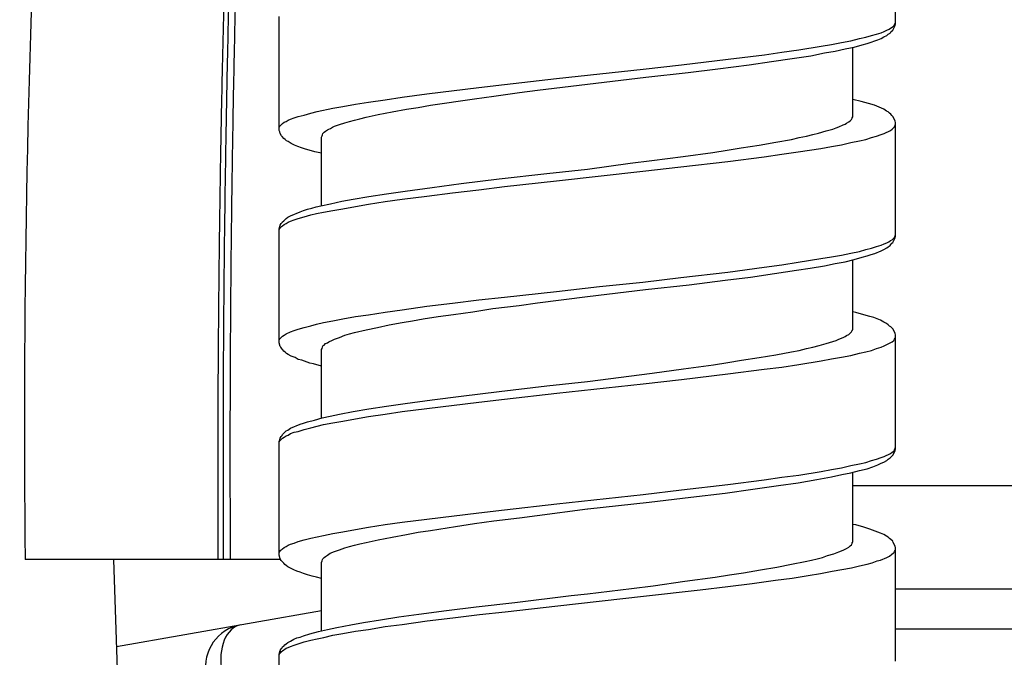
# Model space of a CAD drawing. Units: millimetres. Extents: x -424 to 509, y -164 to 938.
# Drawn here: x -363 to -340, y 731 to 746 of the extents above; entities that cross this region are included whole.
import ezdxf

# ---------------------------------------------------------------- set-up
doc = ezdxf.new("R2010")
doc.units = ezdxf.units.MM
doc.header["$LTSCALE"] = 6.666667

# ---------------------------------------------------------------- blocks, each defined once
blk = doc.blocks.new('1984.CT64.ACT.MT_V2')
for p, q in [((-25.733, -155.398), (-25.733, -152.729)), ((-40.233, -157.906), (-40.233, -155.228)), ((-25.807, -155.482), (-25.775, -155.451)), ((-25.796, -155.546), (-25.743, -155.44)), ((-25.775, -155.451), (-25.754, -155.419)), ((-25.754, -155.419), (-25.743, -155.387)), ((-25.743, -155.387), (-25.733, -155.366)), ((-25.743, -155.44), (-25.733, -155.398)), ((-26.431, -155.715), (-26.294, -155.673)), ((-26.294, -155.673), (-26.177, -155.641)), ((-26.177, -155.641), (-26.071, -155.609)), ((-26.071, -155.609), (-25.997, -155.578)), ((-26.071, -155.747), (-26.008, -155.705)), ((-26.008, -155.705), (-25.934, -155.673)), ((-25.997, -155.578), (-25.934, -155.546)), ((-25.934, -155.546), (-25.881, -155.525)), ((-25.934, -155.673), (-25.902, -155.641)), ((-25.902, -155.641), (-25.86, -155.62)), ((-25.881, -155.525), (-25.849, -155.503)), ((-25.86, -155.62), (-25.839, -155.588)), ((-25.849, -155.503), (-25.807, -155.482)), ((-25.839, -155.588), (-25.796, -155.546)), ((-28.008, -156.012), (-27.479, -155.927)), ((-27.479, -155.927), (-27.236, -155.885)), ((-27.236, -155.885), (-27.003, -155.842)), ((-27.003, -155.842), (-26.781, -155.8)), ((-26.781, -155.8), (-26.58, -155.747)), ((-26.707, -155.948), (-26.516, -155.895)), ((-26.58, -155.747), (-26.431, -155.715)), ((-26.516, -155.895), (-26.4, -155.863)), ((-26.4, -155.863), (-26.304, -155.832)), ((-26.304, -155.832), (-26.22, -155.8)), ((-26.22, -155.8), (-26.146, -155.779)), ((-26.146, -155.779), (-26.071, -155.747)), ((-29.67, -156.234), (-28.813, -156.128)), ((-28.813, -156.128), (-28.411, -156.064)), ((-28.411, -156.064), (-28.008, -156.012)), ((-28.167, -156.213), (-27.723, -156.149)), ((-27.723, -156.149), (-27.405, -156.086)), ((-27.405, -156.086), (-27.151, -156.043)), ((-27.151, -156.043), (-26.918, -155.99)), ((-26.918, -155.99), (-26.707, -155.948)), ((-26.738, -157.589), (-26.738, -155.948)), ((-31.67, -156.467), (-30.771, -156.361)), ((-30.771, -156.361), (-29.67, -156.234)), ((-29.913, -156.456), (-29.173, -156.361)), ((-29.173, -156.361), (-28.654, -156.287)), ((-28.654, -156.287), (-28.167, -156.213)), ((-33.713, -156.689), (-31.67, -156.467)), ((-31.607, -156.657), (-30.612, -156.541)), ((-30.612, -156.541), (-29.913, -156.456)), ((-35.534, -156.901), (-34.93, -156.827)), ((-34.93, -156.827), (-33.713, -156.689)), ((-34.158, -156.964), (-32.983, -156.816)), ((-32.983, -156.816), (-31.607, -156.657)), ((-37.344, -157.123), (-36.761, -157.049)), ((-36.761, -157.049), (-35.534, -156.901)), ((-35.639, -157.165), (-35.184, -157.102)), ((-35.184, -157.102), (-34.581, -157.017)), ((-34.581, -157.017), (-34.158, -156.964)), ((-38.741, -157.345), (-38.444, -157.292)), ((-38.444, -157.292), (-38.137, -157.239)), ((-38.137, -157.239), (-37.746, -157.186)), ((-37.746, -157.186), (-37.344, -157.123)), ((-36.962, -157.366), (-36.677, -157.313)), ((-36.677, -157.313), (-35.639, -157.165)), ((-26.537, -157.229), (-26.738, -157.176)), ((-26.368, -157.271), (-26.537, -157.229)), ((-26.23, -157.313), (-26.368, -157.271)), ((-26.008, -157.409), (-26.23, -157.313)), ((-39.788, -157.578), (-39.651, -157.546)), ((-39.651, -157.546), (-39.492, -157.504)), ((-39.492, -157.504), (-39.344, -157.462)), ((-39.344, -157.462), (-38.973, -157.387)), ((-38.973, -157.387), (-38.741, -157.345)), ((-38.19, -157.599), (-37.904, -157.536)), ((-37.904, -157.536), (-37.576, -157.472)), ((-37.576, -157.472), (-37.238, -157.409)), ((-37.238, -157.409), (-36.962, -157.366)), ((-25.944, -157.451), (-26.008, -157.409)), ((-25.902, -157.472), (-25.944, -157.451)), ((-25.87, -157.504), (-25.902, -157.472)), ((-25.839, -157.525), (-25.87, -157.504)), ((-25.817, -157.557), (-25.839, -157.525)), ((-25.796, -157.578), (-25.817, -157.557)), ((-40.222, -157.811), (-40.159, -157.747)), ((-40.159, -157.747), (-40.117, -157.716)), ((-40.117, -157.716), (-40.074, -157.694)), ((-40.074, -157.694), (-40.021, -157.663)), ((-40.021, -157.663), (-39.968, -157.641)), ((-39.968, -157.641), (-39.884, -157.61)), ((-39.884, -157.61), (-39.788, -157.578)), ((-38.931, -157.811), (-38.815, -157.768)), ((-38.815, -157.768), (-38.688, -157.726)), ((-38.688, -157.726), (-38.582, -157.694)), ((-38.582, -157.694), (-38.465, -157.663)), ((-38.465, -157.663), (-38.338, -157.631)), ((-38.338, -157.631), (-38.19, -157.599)), ((-27.066, -157.821), (-26.961, -157.779)), ((-26.961, -157.779), (-26.918, -157.758)), ((-26.918, -157.758), (-26.886, -157.737)), ((-26.886, -157.737), (-26.834, -157.705)), ((-26.834, -157.705), (-26.802, -157.684)), ((-26.802, -157.684), (-26.77, -157.652)), ((-26.77, -157.652), (-26.749, -157.62)), ((-26.749, -157.61), (-26.738, -157.589)), ((-26.749, -157.62), (-26.749, -157.61)), ((-25.743, -157.684), (-25.796, -157.578)), ((-25.754, -157.821), (-25.733, -157.758)), ((-25.733, -157.726), (-25.743, -157.684)), ((-25.733, -160.404), (-25.733, -157.726)), ((-40.233, -157.832), (-40.222, -157.811)), ((-40.222, -157.938), (-40.233, -157.906)), ((-40.212, -157.98), (-40.222, -157.938)), ((-40.18, -158.033), (-40.212, -157.98)), ((-39.227, -158.033), (-39.217, -158.012)), ((-39.217, -158.012), (-39.206, -157.98)), ((-39.206, -157.98), (-39.175, -157.948)), ((-39.175, -157.948), (-39.143, -157.927)), ((-39.143, -157.927), (-39.1, -157.895)), ((-39.1, -157.895), (-39.069, -157.874)), ((-39.069, -157.874), (-39.026, -157.864)), ((-39.026, -157.864), (-38.984, -157.832)), ((-38.984, -157.832), (-38.931, -157.811)), ((-27.828, -158.044), (-27.68, -158.001)), ((-27.68, -158.001), (-27.543, -157.97)), ((-27.543, -157.97), (-27.363, -157.917)), ((-27.363, -157.917), (-27.204, -157.874)), ((-27.204, -157.874), (-27.13, -157.843)), ((-27.13, -157.843), (-27.066, -157.821)), ((-26.177, -158.044), (-26.071, -158.001)), ((-26.071, -158.001), (-25.997, -157.98)), ((-25.997, -157.98), (-25.849, -157.906)), ((-25.849, -157.906), (-25.807, -157.874)), ((-25.807, -157.874), (-25.754, -157.821)), ((-40.169, -158.054), (-40.18, -158.033)), ((-40.127, -158.097), (-40.169, -158.054)), ((-40.095, -158.118), (-40.127, -158.097)), ((-40.064, -158.15), (-40.095, -158.118)), ((-40.021, -158.171), (-40.064, -158.15)), ((-39.958, -158.213), (-40.021, -158.171)), ((-39.873, -158.255), (-39.958, -158.213)), ((-39.799, -158.287), (-39.873, -158.255)), ((-39.238, -158.065), (-39.227, -158.033)), ((-39.238, -159.674), (-39.238, -158.065)), ((-29.363, -158.319), (-28.94, -158.255)), ((-28.94, -158.255), (-28.548, -158.181)), ((-28.548, -158.181), (-28.178, -158.118)), ((-28.178, -158.118), (-27.998, -158.075)), ((-27.998, -158.075), (-27.828, -158.044)), ((-27.236, -158.287), (-27.003, -158.245)), ((-27.003, -158.245), (-26.781, -158.192)), ((-26.781, -158.192), (-26.58, -158.15)), ((-26.58, -158.15), (-26.431, -158.118)), ((-26.431, -158.118), (-26.294, -158.075)), ((-26.294, -158.075), (-26.177, -158.044)), ((-39.714, -158.319), (-39.799, -158.287)), ((-39.619, -158.351), (-39.714, -158.319)), ((-39.534, -158.372), (-39.619, -158.351)), ((-39.397, -158.414), (-39.534, -158.372)), ((-39.238, -158.446), (-39.397, -158.414)), ((-30.728, -158.52), (-30.03, -158.425)), ((-30.03, -158.425), (-29.691, -158.372)), ((-29.691, -158.372), (-29.363, -158.319)), ((-28.823, -158.531), (-28.411, -158.467)), ((-28.411, -158.467), (-28.019, -158.414)), ((-28.019, -158.414), (-27.49, -158.329)), ((-27.49, -158.329), (-27.236, -158.287)), ((-32.983, -158.816), (-31.977, -158.679)), ((-31.977, -158.679), (-31.469, -158.615)), ((-31.469, -158.615), (-30.728, -158.52)), ((-30.781, -158.763), (-29.681, -158.636)), ((-29.681, -158.636), (-28.823, -158.531)), ((-35.057, -159.049), (-33.935, -158.922)), ((-33.935, -158.922), (-32.983, -158.816)), ((-33.713, -159.091), (-31.681, -158.869)), ((-31.681, -158.869), (-30.781, -158.763)), ((-36.634, -159.25), (-35.957, -159.155)), ((-35.957, -159.155), (-35.057, -159.049)), ((-34.93, -159.229), (-33.713, -159.091)), ((-38.127, -159.462), (-37.714, -159.398)), ((-37.714, -159.398), (-37.269, -159.335)), ((-37.269, -159.335), (-36.634, -159.25)), ((-36.761, -159.451), (-36.158, -159.377)), ((-36.158, -159.377), (-35.534, -159.303)), ((-35.534, -159.303), (-34.93, -159.229)), ((-39.259, -159.684), (-39.026, -159.631)), ((-39.026, -159.631), (-38.762, -159.568)), ((-38.762, -159.568), (-38.497, -159.525)), ((-38.497, -159.525), (-38.127, -159.462)), ((-38.444, -159.695), (-38.137, -159.642)), ((-38.137, -159.642), (-37.746, -159.578)), ((-37.746, -159.578), (-37.344, -159.525)), ((-37.344, -159.525), (-36.761, -159.451)), ((-39.968, -159.917), (-39.746, -159.822)), ((-39.746, -159.822), (-39.661, -159.79)), ((-39.661, -159.79), (-39.566, -159.758)), ((-39.566, -159.758), (-39.471, -159.737)), ((-39.492, -159.896), (-39.355, -159.864)), ((-39.471, -159.737), (-39.365, -159.705)), ((-39.365, -159.705), (-39.259, -159.684)), ((-39.355, -159.864), (-39.196, -159.832)), ((-39.196, -159.832), (-38.973, -159.79)), ((-38.973, -159.79), (-38.741, -159.748)), ((-38.741, -159.748), (-38.444, -159.695)), ((-40.212, -160.139), (-40.191, -160.097)), ((-40.191, -160.097), (-40.169, -160.076)), ((-40.169, -160.076), (-40.159, -160.055)), ((-40.159, -160.055), (-40.127, -160.033)), ((-40.127, -160.033), (-40.074, -159.981)), ((-40.117, -160.118), (-40.074, -160.097)), ((-40.074, -159.981), (-40.032, -159.949)), ((-40.074, -160.097), (-40.021, -160.065)), ((-40.032, -159.949), (-39.968, -159.917)), ((-40.021, -160.065), (-39.968, -160.044)), ((-39.968, -160.044), (-39.884, -160.012)), ((-39.884, -160.012), (-39.788, -159.981)), ((-39.788, -159.981), (-39.651, -159.938)), ((-39.651, -159.938), (-39.492, -159.896)), ((-40.233, -160.224), (-40.212, -160.139)), ((-40.233, -160.235), (-40.222, -160.213)), ((-40.233, -162.902), (-40.233, -160.224)), ((-40.222, -160.213), (-40.201, -160.182)), ((-40.201, -160.182), (-40.18, -160.171)), ((-40.18, -160.171), (-40.159, -160.15)), ((-40.159, -160.15), (-40.117, -160.118)), ((-26.071, -160.605), (-25.997, -160.573)), ((-25.997, -160.573), (-25.934, -160.552)), ((-25.934, -160.552), (-25.892, -160.531)), ((-25.892, -160.531), (-25.849, -160.499)), ((-25.849, -160.499), (-25.807, -160.478)), ((-25.839, -160.594), (-25.817, -160.563)), ((-25.817, -160.563), (-25.796, -160.542)), ((-25.807, -160.478), (-25.754, -160.425)), ((-25.796, -160.542), (-25.743, -160.436)), ((-25.754, -160.425), (-25.733, -160.362)), ((-25.743, -160.436), (-25.733, -160.404)), ((-27.003, -160.838), (-26.781, -160.796)), ((-26.781, -160.796), (-26.58, -160.753)), ((-26.58, -160.753), (-26.431, -160.711)), ((-26.431, -160.711), (-26.294, -160.679)), ((-26.304, -160.827), (-26.22, -160.806)), ((-26.294, -160.679), (-26.177, -160.637)), ((-26.22, -160.806), (-26.071, -160.743)), ((-26.177, -160.637), (-26.071, -160.605)), ((-26.071, -160.743), (-26.008, -160.711)), ((-26.008, -160.711), (-25.934, -160.669)), ((-25.934, -160.669), (-25.902, -160.647)), ((-25.902, -160.647), (-25.86, -160.616)), ((-25.86, -160.616), (-25.839, -160.594)), ((-28.411, -161.071), (-28.019, -161.007)), ((-28.019, -161.007), (-27.49, -160.923)), ((-27.49, -160.923), (-27.236, -160.88)), ((-27.405, -161.092), (-27.151, -161.039)), ((-27.236, -160.88), (-27.003, -160.838)), ((-27.151, -161.039), (-26.918, -160.997)), ((-26.918, -160.997), (-26.707, -160.944)), ((-26.738, -162.595), (-26.738, -160.954)), ((-26.707, -160.944), (-26.516, -160.891)), ((-26.516, -160.891), (-26.4, -160.859)), ((-26.4, -160.859), (-26.304, -160.827)), ((-30.781, -161.367), (-29.681, -161.24)), ((-29.681, -161.24), (-28.823, -161.124)), ((-29.141, -161.356), (-28.58, -161.272)), ((-28.823, -161.124), (-28.411, -161.071)), ((-28.58, -161.272), (-28.061, -161.198)), ((-28.061, -161.198), (-27.744, -161.145)), ((-27.744, -161.145), (-27.405, -161.092)), ((-32.697, -161.579), (-31.681, -161.473)), ((-31.681, -161.473), (-30.781, -161.367)), ((-30.591, -161.536), (-29.744, -161.431)), ((-29.744, -161.431), (-29.141, -161.356)), ((-34.93, -161.833), (-33.713, -161.695)), ((-33.713, -161.695), (-32.697, -161.579)), ((-32.983, -161.812), (-31.618, -161.653)), ((-31.618, -161.653), (-30.591, -161.536)), ((-36.158, -161.97), (-35.534, -161.896)), ((-35.534, -161.896), (-34.93, -161.833)), ((-34.592, -162.023), (-34.158, -161.96)), ((-34.158, -161.96), (-32.983, -161.812)), ((-38.137, -162.246), (-37.746, -162.182)), ((-37.746, -162.182), (-37.344, -162.129)), ((-37.344, -162.129), (-36.761, -162.044)), ((-36.761, -162.044), (-36.158, -161.97)), ((-36.137, -162.235), (-35.682, -162.171)), ((-35.682, -162.171), (-35.206, -162.097)), ((-35.206, -162.097), (-34.592, -162.023)), ((-26.664, -162.193), (-26.738, -162.171)), ((-26.474, -162.246), (-26.664, -162.193)), ((-39.355, -162.468), (-39.196, -162.425)), ((-39.196, -162.425), (-38.973, -162.383)), ((-38.973, -162.383), (-38.741, -162.341)), ((-38.741, -162.341), (-38.444, -162.288)), ((-38.444, -162.288), (-38.137, -162.246)), ((-37.65, -162.478), (-37.344, -162.425)), ((-37.344, -162.425), (-37.1, -162.383)), ((-37.1, -162.383), (-36.846, -162.341)), ((-36.846, -162.341), (-36.497, -162.288)), ((-36.497, -162.288), (-36.137, -162.235)), ((-26.336, -162.288), (-26.474, -162.246)), ((-26.241, -162.309), (-26.336, -162.288)), ((-26.167, -162.341), (-26.241, -162.309)), ((-26.082, -162.373), (-26.167, -162.341)), ((-26.008, -162.415), (-26.082, -162.373)), ((-25.944, -162.447), (-26.008, -162.415)), ((-40.074, -162.69), (-39.968, -162.648)), ((-39.968, -162.648), (-39.884, -162.616)), ((-39.884, -162.616), (-39.788, -162.584)), ((-39.788, -162.584), (-39.651, -162.542)), ((-39.651, -162.542), (-39.492, -162.5)), ((-39.492, -162.5), (-39.355, -162.468)), ((-38.582, -162.69), (-38.465, -162.658)), ((-38.465, -162.658), (-38.19, -162.595)), ((-38.19, -162.595), (-37.926, -162.542)), ((-37.926, -162.542), (-37.65, -162.478)), ((-26.834, -162.711), (-26.77, -162.648)), ((-26.77, -162.648), (-26.749, -162.616)), ((-26.749, -162.605), (-26.738, -162.595)), ((-26.749, -162.616), (-26.749, -162.605)), ((-25.902, -162.478), (-25.944, -162.447)), ((-25.87, -162.51), (-25.902, -162.478)), ((-25.839, -162.531), (-25.87, -162.51)), ((-25.796, -162.574), (-25.839, -162.531)), ((-25.743, -162.68), (-25.796, -162.574)), ((-40.233, -162.838), (-40.222, -162.807)), ((-40.222, -162.807), (-40.159, -162.743)), ((-40.159, -162.743), (-40.117, -162.722)), ((-40.117, -162.722), (-40.074, -162.69)), ((-39.1, -162.902), (-39.069, -162.881)), ((-39.069, -162.881), (-38.984, -162.838)), ((-38.984, -162.838), (-38.931, -162.817)), ((-38.931, -162.817), (-38.815, -162.775)), ((-38.815, -162.775), (-38.688, -162.722)), ((-38.688, -162.722), (-38.582, -162.69)), ((-27.363, -162.923), (-27.204, -162.87)), ((-27.204, -162.87), (-27.13, -162.849)), ((-27.13, -162.849), (-27.066, -162.817)), ((-27.066, -162.817), (-26.961, -162.775)), ((-26.961, -162.775), (-26.918, -162.754)), ((-26.918, -162.754), (-26.886, -162.732)), ((-26.886, -162.732), (-26.834, -162.711)), ((-25.997, -162.976), (-25.807, -162.881)), ((-25.807, -162.881), (-25.775, -162.849)), ((-25.775, -162.849), (-25.754, -162.817)), ((-25.754, -162.817), (-25.743, -162.796)), ((-25.733, -162.722), (-25.743, -162.68)), ((-25.743, -162.796), (-25.733, -162.764)), ((-25.733, -165.4), (-25.733, -162.722)), ((-40.212, -162.986), (-40.233, -162.902)), ((-40.201, -163.008), (-40.212, -162.986)), ((-40.18, -163.029), (-40.201, -163.008)), ((-40.169, -163.05), (-40.18, -163.029)), ((-40.148, -163.071), (-40.169, -163.05)), ((-40.127, -163.103), (-40.148, -163.071)), ((-40.095, -163.124), (-40.127, -163.103)), ((-40.064, -163.156), (-40.095, -163.124)), ((-39.238, -163.061), (-39.227, -163.039)), ((-39.238, -164.68), (-39.238, -163.061)), ((-39.227, -163.039), (-39.206, -162.976)), ((-39.206, -162.976), (-39.175, -162.955)), ((-39.175, -162.955), (-39.143, -162.923)), ((-39.143, -162.923), (-39.1, -162.902)), ((-28.548, -163.188), (-28.178, -163.113)), ((-28.178, -163.113), (-27.998, -163.082)), ((-27.998, -163.082), (-27.828, -163.039)), ((-27.828, -163.039), (-27.68, -163.008)), ((-27.68, -163.008), (-27.532, -162.965)), ((-27.532, -162.965), (-27.363, -162.923)), ((-26.58, -163.145), (-26.431, -163.113)), ((-26.431, -163.113), (-26.294, -163.082)), ((-26.294, -163.082), (-26.177, -163.039)), ((-26.177, -163.039), (-26.071, -163.008)), ((-26.071, -163.008), (-25.997, -162.976)), ((-40.021, -163.177), (-40.064, -163.156)), ((-39.958, -163.219), (-40.021, -163.177)), ((-39.863, -163.251), (-39.958, -163.219)), ((-39.788, -163.293), (-39.863, -163.251)), ((-39.704, -163.315), (-39.788, -163.293)), ((-39.513, -163.378), (-39.704, -163.315)), ((-29.681, -163.367), (-29.353, -163.315)), ((-29.353, -163.315), (-28.94, -163.251)), ((-28.94, -163.251), (-28.548, -163.188)), ((-28.008, -163.41), (-27.479, -163.325)), ((-27.479, -163.325), (-27.236, -163.283)), ((-27.236, -163.283), (-27.003, -163.24)), ((-27.003, -163.24), (-26.781, -163.198)), ((-26.781, -163.198), (-26.58, -163.145)), ((-39.429, -163.399), (-39.513, -163.378)), ((-39.238, -163.452), (-39.429, -163.399)), ((-31.459, -163.621), (-30.718, -163.516)), ((-30.718, -163.516), (-30.019, -163.42)), ((-30.019, -163.42), (-29.681, -163.367)), ((-29.681, -163.632), (-28.823, -163.526)), ((-28.823, -163.526), (-28.411, -163.473)), ((-28.411, -163.473), (-28.008, -163.41)), ((-33.935, -163.918), (-32.983, -163.812)), ((-32.983, -163.812), (-31.459, -163.621)), ((-31.67, -163.865), (-30.771, -163.77)), ((-30.771, -163.77), (-29.681, -163.632)), ((-35.957, -164.161), (-35.057, -164.045)), ((-35.057, -164.045), (-33.935, -163.918)), ((-33.703, -164.087), (-31.67, -163.865)), ((-37.269, -164.331), (-36.634, -164.246)), ((-36.634, -164.246), (-35.957, -164.161)), ((-35.534, -164.299), (-34.93, -164.225)), ((-34.93, -164.225), (-33.703, -164.087)), ((-38.497, -164.521), (-38.127, -164.458)), ((-38.127, -164.458), (-37.714, -164.394)), ((-37.714, -164.394), (-37.269, -164.331)), ((-37.344, -164.521), (-36.761, -164.447)), ((-36.761, -164.447), (-35.534, -164.299)), ((-39.566, -164.765), (-39.407, -164.722)), ((-39.407, -164.722), (-39.227, -164.669)), ((-39.227, -164.669), (-39.037, -164.627)), ((-39.037, -164.627), (-38.815, -164.585)), ((-38.973, -164.786), (-38.741, -164.743)), ((-38.815, -164.585), (-38.497, -164.521)), ((-38.741, -164.743), (-38.444, -164.69)), ((-38.444, -164.69), (-38.137, -164.638)), ((-38.137, -164.638), (-37.746, -164.585)), ((-37.746, -164.585), (-37.344, -164.521)), ((-40.159, -165.061), (-40.074, -164.976)), ((-40.074, -164.976), (-40.032, -164.955)), ((-40.032, -164.955), (-39.968, -164.913)), ((-39.968, -164.913), (-39.746, -164.817)), ((-39.788, -164.987), (-39.651, -164.944)), ((-39.746, -164.817), (-39.661, -164.796)), ((-39.661, -164.796), (-39.566, -164.765)), ((-39.651, -164.944), (-39.492, -164.902)), ((-39.492, -164.902), (-39.344, -164.86)), ((-39.344, -164.86), (-39.196, -164.828)), ((-39.196, -164.828), (-38.973, -164.786)), ((-40.233, -165.22), (-40.222, -165.188)), ((-40.233, -165.241), (-40.222, -165.209)), ((-40.222, -165.188), (-40.212, -165.146)), ((-40.222, -165.209), (-40.159, -165.146)), ((-40.212, -165.146), (-40.191, -165.103)), ((-40.191, -165.103), (-40.169, -165.082)), ((-40.169, -165.082), (-40.159, -165.061)), ((-40.159, -165.146), (-40.117, -165.124)), ((-40.117, -165.124), (-40.074, -165.093)), ((-40.074, -165.093), (-40.021, -165.072)), ((-40.021, -165.072), (-39.968, -165.04)), ((-39.968, -165.04), (-39.884, -165.008)), ((-39.884, -165.008), (-39.788, -164.987)), ((-40.233, -167.897), (-40.233, -165.22)), ((-25.796, -165.548), (-25.743, -165.442)), ((-25.775, -165.453), (-25.754, -165.421)), ((-25.754, -165.421), (-25.733, -165.357)), ((-25.743, -165.442), (-25.733, -165.4)), ((-26.431, -165.717), (-26.294, -165.675)), ((-26.294, -165.675), (-26.177, -165.643)), ((-26.177, -165.643), (-26.071, -165.601)), ((-26.071, -165.601), (-25.997, -165.58)), ((-26.008, -165.707), (-25.934, -165.675)), ((-25.997, -165.58), (-25.849, -165.505)), ((-25.934, -165.675), (-25.902, -165.643)), ((-25.902, -165.643), (-25.86, -165.611)), ((-25.86, -165.611), (-25.796, -165.548)), ((-25.849, -165.505), (-25.807, -165.474)), ((-25.807, -165.474), (-25.775, -165.453)), ((-27.479, -165.929), (-27.236, -165.886)), ((-27.236, -165.886), (-27.003, -165.844)), ((-27.003, -165.844), (-26.781, -165.791)), ((-26.781, -165.791), (-26.58, -165.749)), ((-26.58, -165.749), (-26.431, -165.717)), ((-26.58, -165.908), (-26.4, -165.865)), ((-26.4, -165.865), (-26.262, -165.823)), ((-26.262, -165.823), (-26.146, -165.77)), ((-26.146, -165.77), (-26.071, -165.738)), ((-26.071, -165.738), (-26.008, -165.707)), ((-29.681, -166.236), (-28.823, -166.13)), ((-28.823, -166.13), (-28.411, -166.066)), ((-28.411, -166.066), (-28.008, -166.013)), ((-28.019, -166.193), (-27.585, -166.119)), ((-28.008, -166.013), (-27.479, -165.929)), ((-27.585, -166.119), (-27.236, -166.056)), ((-27.236, -166.056), (-26.992, -166.003)), ((-26.992, -166.003), (-26.781, -165.961)), ((-26.781, -165.961), (-26.58, -165.908)), ((-26.738, -167.591), (-26.738, -165.95)), ((-31.67, -166.469), (-30.771, -166.363)), ((-30.771, -166.363), (-29.681, -166.236)), ((-29.744, -166.437), (-29.088, -166.342)), ((-29.088, -166.342), (-28.485, -166.257)), ((-28.485, -166.257), (-28.019, -166.193)), ((0, -166.266), (-26.738, -166.266)), ((-33.703, -166.691), (-31.67, -166.469)), ((-31.533, -166.649), (-30.549, -166.532)), ((-30.549, -166.532), (-29.744, -166.437)), ((-35.534, -166.903), (-34.93, -166.828)), ((-34.93, -166.828), (-33.703, -166.691)), ((-34.168, -166.966), (-32.983, -166.807)), ((-32.972, -166.807), (-31.533, -166.649)), ((-37.344, -167.125), (-36.761, -167.051)), ((-36.761, -167.051), (-35.534, -166.903)), ((-35.184, -167.093), (-34.581, -167.019)), ((-34.581, -167.019), (-34.168, -166.966)), ((-38.741, -167.347), (-38.444, -167.294)), ((-38.444, -167.294), (-38.137, -167.241)), ((-38.137, -167.241), (-37.746, -167.178)), ((-37.746, -167.178), (-37.344, -167.125)), ((-36.677, -167.315), (-36.084, -167.22)), ((-36.084, -167.22), (-35.639, -167.157)), ((-35.639, -167.157), (-35.184, -167.093)), ((-26.664, -167.188), (-26.738, -167.178)), ((-26.474, -167.241), (-26.664, -167.188)), ((-26.336, -167.284), (-26.474, -167.241)), ((-26.082, -167.379), (-26.336, -167.284)), ((-39.651, -167.538), (-39.492, -167.495)), ((-39.492, -167.495), (-39.196, -167.432)), ((-39.196, -167.432), (-38.973, -167.389)), ((-38.973, -167.389), (-38.741, -167.347)), ((-37.904, -167.538), (-37.576, -167.474)), ((-37.576, -167.474), (-37.238, -167.411)), ((-37.238, -167.411), (-36.962, -167.358)), ((-36.962, -167.358), (-36.677, -167.315)), ((-26.008, -167.411), (-26.082, -167.379)), ((-25.944, -167.453), (-26.008, -167.411)), ((-25.902, -167.474), (-25.944, -167.453)), ((-25.87, -167.506), (-25.902, -167.474)), ((-25.839, -167.527), (-25.87, -167.506)), ((-25.796, -167.569), (-25.839, -167.527)), ((-40.18, -167.77), (-40.159, -167.749)), ((-40.159, -167.749), (-40.117, -167.718)), ((-40.117, -167.718), (-40.074, -167.696)), ((-40.074, -167.696), (-40.021, -167.665)), ((-40.021, -167.665), (-39.968, -167.643)), ((-39.968, -167.643), (-39.884, -167.612)), ((-39.884, -167.612), (-39.788, -167.58)), ((-39.788, -167.58), (-39.651, -167.538)), ((-38.815, -167.77), (-38.688, -167.728)), ((-38.688, -167.728), (-38.582, -167.696)), ((-38.582, -167.696), (-38.465, -167.665)), ((-38.465, -167.665), (-38.338, -167.633)), ((-38.338, -167.633), (-38.19, -167.601)), ((-38.19, -167.601), (-37.904, -167.538)), ((-26.961, -167.781), (-26.918, -167.76)), ((-26.918, -167.76), (-26.886, -167.739)), ((-26.886, -167.739), (-26.834, -167.707)), ((-26.834, -167.707), (-26.802, -167.675)), ((-26.802, -167.675), (-26.77, -167.654)), ((-26.77, -167.654), (-26.749, -167.622)), ((-26.749, -167.601), (-26.738, -167.591)), ((-26.749, -167.622), (-26.749, -167.601)), ((-25.786, -167.601), (-25.796, -167.569)), ((-25.743, -167.686), (-25.786, -167.601)), ((-25.733, -167.728), (-25.743, -167.686)), ((-25.743, -167.792), (-25.733, -167.76)), ((-25.733, -170.395), (-25.733, -167.728)), ((-40.233, -167.834), (-40.222, -167.813)), ((-40.212, -167.982), (-40.233, -167.897)), ((-40.222, -167.813), (-40.201, -167.781)), ((-40.191, -168.024), (-40.212, -167.982)), ((-40.201, -167.781), (-40.18, -167.77)), ((-39.217, -168.003), (-39.206, -167.982)), ((-39.206, -167.982), (-39.175, -167.95)), ((-39.175, -167.95), (-39.143, -167.929)), ((-39.143, -167.929), (-39.1, -167.897)), ((-39.1, -167.897), (-39.037, -167.855)), ((-39.037, -167.855), (-38.931, -167.813)), ((-38.931, -167.813), (-38.815, -167.77)), ((-27.712, -168.014), (-27.574, -167.982)), ((-27.574, -167.982), (-27.447, -167.95)), ((-27.447, -167.95), (-27.331, -167.908)), ((-27.331, -167.908), (-27.183, -167.866)), ((-27.183, -167.866), (-27.066, -167.823)), ((-27.066, -167.823), (-26.961, -167.781)), ((-26.082, -168.014), (-25.934, -167.95)), ((-25.934, -167.95), (-25.87, -167.919)), ((-25.87, -167.919), (-25.817, -167.876)), ((-25.817, -167.876), (-25.786, -167.855)), ((-25.786, -167.855), (-25.775, -167.845)), ((-25.775, -167.845), (-25.754, -167.813)), ((-25.754, -167.813), (-25.743, -167.792)), ((-43.561, -185.099), (-44.131, -168.004)), ((-40.201, -168.004), (-41.552, -168.004)), ((-41.388, -168.004), (-41.552, -168.004)), ((-40.127, -168.088), (-40.191, -168.024)), ((-40.106, -168.12), (-40.127, -168.088)), ((-40.074, -168.141), (-40.106, -168.12)), ((-40.032, -168.173), (-40.074, -168.141)), ((-39.968, -168.204), (-40.032, -168.173)), ((-39.894, -168.247), (-39.968, -168.204)), ((-39.238, -168.067), (-39.227, -168.035)), ((-39.238, -169.676), (-39.238, -168.067)), ((-39.227, -168.035), (-39.217, -168.003)), ((-28.908, -168.247), (-28.527, -168.183)), ((-28.527, -168.183), (-28.178, -168.109)), ((-28.178, -168.109), (-27.86, -168.046)), ((-27.86, -168.046), (-27.712, -168.014)), ((-26.992, -168.236), (-26.77, -168.194)), ((-26.77, -168.194), (-26.58, -168.151)), ((-26.58, -168.151), (-26.4, -168.109)), ((-26.4, -168.109), (-26.283, -168.077)), ((-26.283, -168.077), (-26.167, -168.035)), ((-26.167, -168.035), (-26.082, -168.014)), ((-39.82, -168.278), (-39.894, -168.247)), ((-39.746, -168.3), (-39.82, -168.278)), ((-39.661, -168.331), (-39.746, -168.3)), ((-39.566, -168.363), (-39.661, -168.331)), ((-39.46, -168.395), (-39.566, -168.363)), ((-39.355, -168.416), (-39.46, -168.395)), ((-39.238, -168.448), (-39.355, -168.416)), ((-30.686, -168.511), (-29.977, -168.416)), ((-29.977, -168.416), (-29.638, -168.363)), ((-29.638, -168.363), (-29.31, -168.31)), ((-29.31, -168.31), (-28.908, -168.247)), ((-28.559, -168.49), (-28.167, -168.437)), ((-28.167, -168.437), (-27.786, -168.374)), ((-27.786, -168.374), (-27.5, -168.331)), ((-27.5, -168.331), (-27.225, -168.278)), ((-27.225, -168.278), (-26.992, -168.236)), ((-32.983, -168.808), (-31.946, -168.681)), ((-31.946, -168.681), (-31.438, -168.617)), ((-31.438, -168.617), (-30.686, -168.511)), ((-30.326, -168.712), (-29.681, -168.638)), ((-29.681, -168.638), (-29.109, -168.564)), ((-29.109, -168.564), (-28.559, -168.49)), ((-34.687, -169.009), (-33.364, -168.85)), ((-33.681, -169.093), (-31.66, -168.861)), ((-33.364, -168.85), (-32.983, -168.808)), ((-31.66, -168.861), (-30.326, -168.712)), ((0, -168.699), (-25.733, -168.699)), ((-36.296, -169.199), (-35.597, -169.115)), ((-35.597, -169.115), (-34.687, -169.009)), ((-34.92, -169.231), (-33.681, -169.093)), ((-44.062, -170.05), (-39.238, -169.2)), ((-37.852, -169.422), (-37.418, -169.347)), ((-37.418, -169.347), (-36.952, -169.284)), ((-36.952, -169.284), (-36.296, -169.199)), ((-36.751, -169.443), (-36.148, -169.369)), ((-36.148, -169.369), (-35.523, -169.295)), ((-35.523, -169.295), (-34.92, -169.231)), ((-39.1, -169.644), (-38.878, -169.601)), ((-38.878, -169.601), (-38.55, -169.538)), ((-38.55, -169.538), (-38.254, -169.485)), ((-38.254, -169.485), (-37.852, -169.422)), ((-38.137, -169.644), (-37.746, -169.58)), ((-37.746, -169.58), (-37.344, -169.527)), ((-37.344, -169.527), (-36.751, -169.443)), ((-39.894, -169.877), (-39.82, -169.845)), ((-39.82, -169.845), (-39.746, -169.824)), ((-39.746, -169.824), (-39.661, -169.792)), ((-39.661, -169.792), (-39.513, -169.75)), ((-39.513, -169.75), (-39.312, -169.697)), ((-39.344, -169.866), (-39.185, -169.834)), ((-39.312, -169.697), (-39.1, -169.644)), ((-39.185, -169.834), (-38.973, -169.781)), ((-38.973, -169.781), (-38.741, -169.739)), ((-38.741, -169.739), (-38.444, -169.686)), ((-38.444, -169.686), (-38.137, -169.644)), ((0, -169.636), (-25.733, -169.636)), ((-40.191, -170.099), (-40.169, -170.078)), ((-40.169, -170.078), (-40.159, -170.057)), ((-40.159, -170.057), (-40.127, -170.035)), ((-40.127, -170.035), (-40.106, -170.004)), ((-40.106, -170.004), (-40.074, -169.983)), ((-40.074, -169.983), (-40.032, -169.951)), ((-40.074, -170.088), (-40.021, -170.067)), ((-40.032, -169.951), (-39.968, -169.919)), ((-40.021, -170.067), (-39.968, -170.046)), ((-39.968, -169.919), (-39.894, -169.877)), ((-39.968, -170.046), (-39.884, -170.014)), ((-39.884, -170.014), (-39.788, -169.983)), ((-39.788, -169.983), (-39.651, -169.94)), ((-39.651, -169.94), (-39.492, -169.898)), ((-39.492, -169.898), (-39.344, -169.866)), ((-40.233, -170.226), (-40.212, -170.141)), ((-40.233, -170.237), (-40.222, -170.215)), ((-40.233, -172.904), (-40.233, -170.226)), ((-40.222, -170.215), (-40.201, -170.184)), ((-40.212, -170.141), (-40.191, -170.099)), ((-40.201, -170.184), (-40.18, -170.162)), ((-40.18, -170.162), (-40.159, -170.152)), ((-40.159, -170.152), (-40.074, -170.088))]:
    blk.add_line(p, q)
blk.add_arc((-40.968, -170.52), 1, 100, 190)
for centre, major_axis, ratio, start_param, end_param in [((243.75, -164.761), (0.019, -289.993), 0.999965, 4.60502, 4.723504), ((-40.968, -170.52), (-0.174, 0.985), 0.629914, 0, 1.570796)]:
    blk.add_ellipse(centre, major_axis=major_axis, ratio=ratio, start_param=start_param, end_param=end_param)
for points in [[(-40.493, -133.704), (-40.994, -140.54), (-41.364, -147.377), (-41.604, -154.236), (-41.709, -161.12), (-41.678, -168.004)], [(-40.408, -133.704), (-40.899, -140.54), (-41.258, -147.377), (-41.49, -154.236), (-41.588, -161.12), (-41.552, -168.004)], [(-40.279, -133.704), (-40.759, -140.54), (-41.11, -147.377), (-41.333, -154.236), (-41.426, -161.12), (-41.388, -168.004)]]:
    blk.add_open_spline(points, degree=5)
for points, knots in [([(-41.678, -168.004), (-43.148, -168.004), (-44.298, -168.004), (-45.847, -168.004), (-46.234, -168.004), (-46.215, -168.004)], [-1.359732, -1.359732, -1.359732, -1.359732, -0.679862, -0.679862, 0, 0, 0, 0]), ([(-41.552, -168.004), (-41.583, -168.004), (-41.607, -168.004), (-41.643, -168.004), (-41.662, -168.004), (-41.678, -168.004)], [-0.01284223, -0.01284223, -0.01284223, -0.01284223, -0.00756273, -0.00756273, 0, 0, 0, 0])]:
    blk.add_open_spline(points, degree=3, knots=knots)

msp = doc.modelspace()

# ---------------------------------------------------------------- block references
msp.add_blockref('1984.CT64.ACT.MT_V2', (-316.392, 901.179))

doc.saveas('drawing.dxf')
